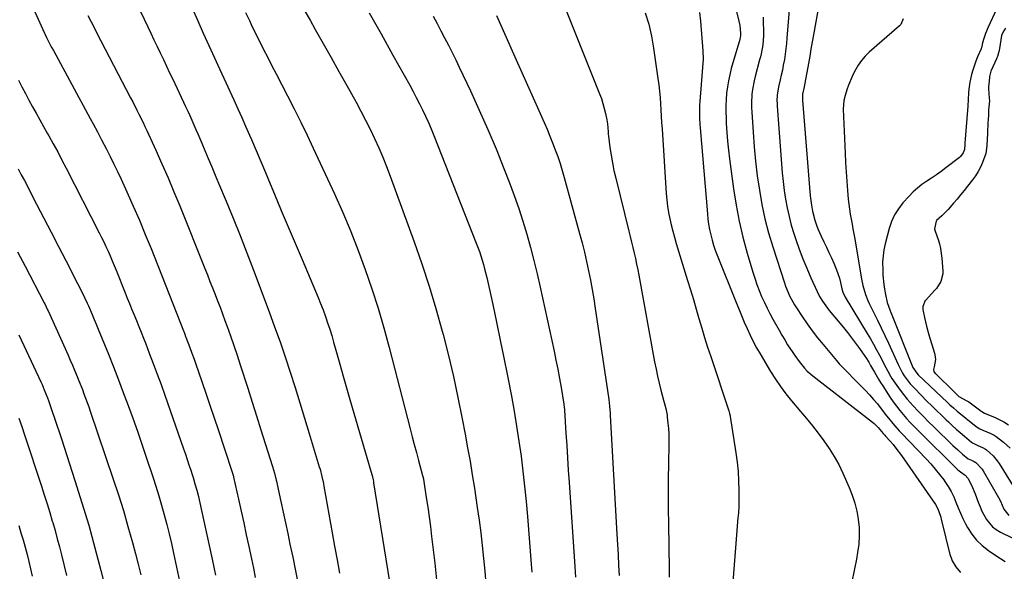
# Model space of a CAD drawing. Units: inches. Extents: x 1841354 to 1846638, y 436977 to 442342.
# Drawn here: x 1843272 to 1843780, y 440629 to 440914 of the extents above; entities that cross this region are included whole.
import ezdxf

# ---------------------------------------------------------------- set-up
doc = ezdxf.new("R2010")
doc.units = ezdxf.units.IN
doc.header["$MEASUREMENT"] = 0
doc.layers.add('7', color=7, linetype='Continuous')
doc.layers.add('8', color=7, linetype='Continuous')

msp = doc.modelspace()

# ---------------------------------------------------------------- linework, layer by layer
at = {"layer": '7', "color": 18}
for points in [[(1843326.21, 440934.62, 1874), (1843337.68, 440910.4, 1874), (1843339.3, 440907, 1874), (1843340.91, 440903.61, 1874), (1843342.53, 440900.21, 1874), (1843344.16, 440896.82, 1874), (1843345.79, 440893.43, 1874), (1843347.41, 440890.04, 1874), (1843349.02, 440886.64, 1874), (1843350.62, 440883.24, 1874), (1843357.24, 440869.2, 1874), (1843358.33, 440866.86, 1874), (1843359.41, 440864.5, 1874), (1843360.48, 440862.14, 1874), (1843361.53, 440859.77, 1874), (1843362.57, 440857.4, 1874), (1843363.6, 440855.02, 1874), (1843364.62, 440852.64, 1874), (1843365.63, 440850.26, 1874), (1843367.18, 440846.56, 1874), (1843368.97, 440842.33, 1874), (1843370.74, 440838.09, 1874), (1843372.52, 440833.85, 1874), (1843374.28, 440829.61, 1874), (1843378.13, 440820.37, 1874), (1843381.78, 440811.49, 1874), (1843385.36, 440802.59, 1874), (1843388.85, 440793.65, 1874), (1843392.28, 440784.69, 1874), (1843400.35, 440763.28, 1874), (1843403.21, 440755.52, 1874), (1843406, 440747.74, 1874), (1843408.67, 440739.92, 1874), (1843411.27, 440732.08, 1874), (1843413.79, 440724.21, 1874), (1843416.28, 440716.33, 1874), (1843418.71, 440708.43, 1874), (1843421.11, 440700.52, 1874), (1843426.3, 440683.23, 1874), (1843426.66, 440682.01, 1874), (1843427.62, 440678.3, 1874), (1843428.42, 440674.56, 1874), (1843428.65, 440673.31, 1874), (1843432.91, 440649.18, 1874), (1843434.16, 440642.21, 1874), (1843435.43, 440635.25, 1874), (1843436.75, 440628.3, 1874)], [(1843636.68, 440938.63, 1854), (1843642.98, 440913.3, 1854), (1843643.45, 440910.96, 1854), (1843643.81, 440907, 1854), (1843643.77, 440905.81, 1854), (1843643.33, 440903.87, 1854), (1843639.02, 440888.76, 1854), (1843638.21, 440885.63, 1854), (1843637.53, 440882.48, 1854), (1843637.01, 440879.3, 1854), (1843636.6, 440876.1, 1854), (1843636.36, 440872.87, 1854), (1843636.21, 440869.65, 1854), (1843636.2, 440866.42, 1854), (1843636.28, 440863.19, 1854), (1843636.41, 440860.46, 1854), (1843636.7, 440855.87, 1854), (1843637.05, 440851.28, 1854), (1843637.53, 440846.71, 1854), (1843638.08, 440842.14, 1854), (1843640.15, 440826.64, 1854), (1843641.46, 440818.28, 1854), (1843643.03, 440809.97, 1854), (1843644.98, 440801.74, 1854), (1843647.18, 440793.57, 1854), (1843650.08, 440783.73, 1854), (1843651.09, 440780.54, 1854), (1843652.17, 440777.38, 1854), (1843653.39, 440774.27, 1854), (1843654.68, 440771.19, 1854), (1843654.81, 440770.88, 1854), (1843656.14, 440767.99, 1854), (1843657.52, 440765.13, 1854), (1843658.97, 440762.31, 1854), (1843660.47, 440759.51, 1854), (1843663.69, 440753.71, 1854), (1843665.12, 440751.2, 1854), (1843666.58, 440748.71, 1854), (1843668.11, 440746.27, 1854), (1843670.74, 440742.22, 1854), (1843671.82, 440740.64, 1854), (1843674.08, 440737.55, 1854), (1843676.76, 440734.19, 1854), (1843678.24, 440732.59, 1854), (1843681.03, 440730.23, 1854), (1843711.93, 440706.31, 1854), (1843712.72, 440705.65, 1854), (1843714.91, 440703.48, 1854), (1843717.45, 440700.52, 1854), (1843718.25, 440699.6, 1854), (1843718.65, 440699.14, 1854), (1843720.98, 440696.54, 1854), (1843722.52, 440694.75, 1854), (1843724.01, 440692.93, 1854), (1843726.81, 440689.14, 1854), (1843744.39, 440663.71, 1854), (1843745.43, 440661.98, 1854), (1843746.23, 440660.12, 1854), (1843747.14, 440657.22, 1854), (1843747.4, 440656.23, 1854), (1843751.92, 440638.04, 1854), (1843752.46, 440636.31, 1854), (1843753.12, 440634.64, 1854), (1843754.96, 440631.54, 1854), (1843757.29, 440628.73, 1854)], [(1843276.97, 440923.36, 1878), (1843283.52, 440908.95, 1878), (1843285.48, 440904.82, 1878), (1843287.55, 440900.75, 1878), (1843288.26, 440899.4, 1878), (1843288.98, 440898.06, 1878), (1843308.04, 440862.97, 1878), (1843309.52, 440860.25, 1878), (1843311.72, 440856.15, 1878), (1843313.89, 440852.03, 1878), (1843316.4, 440847.16, 1878), (1843318.34, 440843.34, 1878), (1843320.24, 440839.5, 1878), (1843322.09, 440835.63, 1878), (1843323.91, 440831.74, 1878), (1843326.96, 440825.09, 1878), (1843330.21, 440817.84, 1878), (1843333.38, 440810.55, 1878), (1843336.44, 440803.22, 1878), (1843339.41, 440795.85, 1878), (1843356.12, 440753.45, 1878), (1843356.29, 440753.03, 1878), (1843356.78, 440751.76, 1878), (1843357.27, 440750.5, 1878), (1843357.43, 440750.08, 1878), (1843359.39, 440744.88, 1878), (1843360.51, 440741.85, 1878), (1843361.62, 440738.82, 1878), (1843362.7, 440735.78, 1878), (1843363.76, 440732.73, 1878), (1843365.83, 440726.72, 1878), (1843367.9, 440720.65, 1878), (1843369.96, 440714.59, 1878), (1843372.01, 440708.52, 1878), (1843374.04, 440702.44, 1878), (1843381.19, 440681.05, 1878), (1843381.54, 440679.9, 1878), (1843381.85, 440678.74, 1878), (1843381.95, 440678.35, 1878), (1843382.04, 440677.95, 1878), (1843384.58, 440666.52, 1878), (1843385.93, 440660.42, 1878), (1843387.27, 440654.3, 1878), (1843388.59, 440648.19, 1878), (1843389.9, 440642.07, 1878), (1843391.25, 440635.7, 1878), (1843392.24, 440630.93, 1878), (1843393.18, 440626.15, 1878)], [(1843360.63, 440919.9, 1872), (1843363.51, 440913.5, 1872), (1843366.38, 440907.1, 1872), (1843369.27, 440900.71, 1872), (1843372.16, 440894.32, 1872), (1843373.86, 440890.57, 1872), (1843375.91, 440886.06, 1872), (1843377.96, 440881.56, 1872), (1843380.03, 440877.06, 1872), (1843382.11, 440872.56, 1872), (1843384.18, 440868.06, 1872), (1843386.23, 440863.55, 1872), (1843388.24, 440859.02, 1872), (1843390.24, 440854.49, 1872), (1843391.24, 440852.2, 1872), (1843393.7, 440846.51, 1872), (1843396.14, 440840.8, 1872), (1843398.54, 440835.09, 1872), (1843400.93, 440829.36, 1872), (1843403.17, 440823.91, 1872), (1843406.68, 440815.46, 1872), (1843410.21, 440807.02, 1872), (1843413.77, 440798.6, 1872), (1843417.36, 440790.18, 1872), (1843424.33, 440773.92, 1872), (1843425.68, 440770.69, 1872), (1843426.99, 440767.45, 1872), (1843428.23, 440764.19, 1872), (1843429.44, 440760.9, 1872), (1843430.59, 440757.6, 1872), (1843431.68, 440754.28, 1872), (1843432.71, 440750.94, 1872), (1843433.69, 440747.58, 1872), (1843435.2, 440742.21, 1872), (1843436.91, 440736.16, 1872), (1843438.63, 440730.11, 1872), (1843440.37, 440724.07, 1872), (1843442.13, 440718.03, 1872), (1843452.96, 440681, 1872), (1843453.55, 440678.79, 1872), (1843454.06, 440676.55, 1872), (1843454.2, 440675.79, 1872), (1843454.33, 440675.04, 1872), (1843462.46, 440623.95, 1872)], [(1843684.46, 440922.47, 1848), (1843681.43, 440906.21, 1848), (1843680.77, 440902.52, 1848), (1843680.15, 440898.83, 1848), (1843679.53, 440895.14, 1848), (1843678.88, 440891.46, 1848), (1843677.01, 440881.3, 1848), (1843676.64, 440879.4, 1848), (1843675.83, 440875.63, 1848), (1843675.69, 440873, 1848), (1843675.72, 440872.47, 1848), (1843679.8, 440823.16, 1848), (1843680.35, 440818.36, 1848), (1843680.88, 440815.19, 1848), (1843682.12, 440810.53, 1848), (1843683.05, 440807.88, 1848), (1843683.77, 440806, 1848), (1843685.4, 440802.33, 1848), (1843686.84, 440799.33, 1848), (1843688.14, 440796.6, 1848), (1843689.42, 440793.87, 1848), (1843690.68, 440791.13, 1848), (1843691.93, 440788.39, 1848), (1843693.4, 440784.94, 1848), (1843694.82, 440780.63, 1848), (1843695.37, 440778.42, 1848), (1843696.09, 440775.07, 1848), (1843696.55, 440773.42, 1848), (1843697.76, 440770.85, 1848), (1843709.24, 440752.07, 1848), (1843710.9, 440749.3, 1848), (1843712.5, 440746.5, 1848), (1843714.05, 440743.67, 1848), (1843715.55, 440740.82, 1848), (1843717.19, 440737.6, 1848), (1843717.84, 440736.34, 1848), (1843719.8, 440732.54, 1848), (1843721.18, 440730.05, 1848), (1843721.94, 440728.85, 1848), (1843724.44, 440725.18, 1848), (1843726.15, 440722.8, 1848), (1843727.93, 440720.48, 1848), (1843729.8, 440718.23, 1848), (1843732.93, 440714.74, 1848), (1843735.53, 440711.96, 1848), (1843738.17, 440709.21, 1848), (1843740.85, 440706.5, 1848), (1843743.57, 440703.83, 1848), (1843753.47, 440694.29, 1848), (1843755.92, 440692, 1848), (1843758.43, 440689.77, 1848), (1843761.3, 440687.39, 1848), (1843762.99, 440686.67, 1848), (1843764.44, 440685.97, 1848), (1843765.24, 440685.46, 1848), (1843768.53, 440682, 1848), (1843769.06, 440681.16, 1848), (1843776.99, 440667.38, 1848), (1843778.02, 440665.43, 1848), (1843779.74, 440661.36, 1848), (1843782.24, 440658.14, 1848)], [(1843775.98, 440919.38, 1844), (1843771.55, 440910.12, 1844), (1843770.19, 440906.89, 1844), (1843769.33, 440904.3, 1844), (1843768.77, 440902.07, 1844), (1843768.11, 440899.43, 1844), (1843768.01, 440899.16, 1844), (1843767.95, 440899.03, 1844), (1843766.18, 440894.83, 1844), (1843765.29, 440892.58, 1844), (1843763.74, 440888, 1844), (1843763.09, 440885.67, 1844), (1843762.14, 440881.69, 1844), (1843761.61, 440878.1, 1844), (1843761.48, 440876.29, 1844), (1843761.35, 440872.79, 1844), (1843761.3, 440871.89, 1844), (1843761.18, 440870.25, 1844), (1843761.15, 440869.51, 1844), (1843761.14, 440869.36, 1844), (1843759.61, 440850.21, 1844), (1843759.6, 440850.07, 1844), (1843759.58, 440849.67, 1844), (1843759.41, 440846.96, 1844), (1843758.72, 440845.32, 1844), (1843757.39, 440843.47, 1844), (1843756.81, 440842.95, 1844), (1843749.77, 440837.52, 1844), (1843747.36, 440835.72, 1844), (1843744.92, 440833.97, 1844), (1843742.43, 440832.29, 1844), (1843739.91, 440830.66, 1844), (1843737.44, 440828.96, 1844), (1843735.08, 440827.14, 1844), (1843732.89, 440825.13, 1844), (1843730.8, 440822.98, 1844), (1843727.63, 440819.42, 1844), (1843725.32, 440816.44, 1844), (1843723.33, 440813.29, 1844), (1843721.8, 440809.89, 1844), (1843720.59, 440806.32, 1844), (1843718.47, 440798.27, 1844), (1843717.82, 440795.23, 1844), (1843717.35, 440792.17, 1844), (1843717.15, 440789.09, 1844), (1843717.18, 440784.62, 1844), (1843717.31, 440782.18, 1844), (1843717.79, 440777.33, 1844), (1843718.13, 440774.91, 1844), (1843718.57, 440772.13, 1844), (1843719.48, 440768.12, 1844), (1843720.82, 440764.21, 1844), (1843721.31, 440762.92, 1844), (1843721.81, 440761.64, 1844), (1843732.79, 440734.52, 1844), (1843734.74, 440731.5, 1844), (1843735.46, 440730.76, 1844), (1843750.61, 440716.44, 1844), (1843751.85, 440715.3, 1844), (1843753.73, 440713.62, 1844), (1843755.67, 440712, 1844), (1843765.5, 440704.08, 1844), (1843765.85, 440703.81, 1844), (1843766.95, 440703.1, 1844), (1843768.91, 440702.22, 1844), (1843773.03, 440700.43, 1844), (1843774.66, 440699.56, 1844), (1843775.8, 440698.88, 1844), (1843779.55, 440695.95, 1844), (1843783.07, 440692.78, 1844)], [(1843306.85, 440916.17, 1876), (1843308.49, 440912.87, 1876), (1843310.15, 440909.58, 1876), (1843311.82, 440906.3, 1876), (1843313.52, 440903.03, 1876), (1843328.86, 440873.62, 1876), (1843329.95, 440871.53, 1876), (1843332.11, 440867.34, 1876), (1843333.18, 440865.24, 1876), (1843335.27, 440861.01, 1876), (1843336.28, 440858.88, 1876), (1843337.28, 440856.74, 1876), (1843341.83, 440846.74, 1876), (1843345.04, 440839.58, 1876), (1843348.18, 440832.38, 1876), (1843351.22, 440825.14, 1876), (1843354.2, 440817.88, 1876), (1843367.17, 440785.58, 1876), (1843368.51, 440782.25, 1876), (1843369.84, 440778.92, 1876), (1843371.17, 440775.58, 1876), (1843372.49, 440772.25, 1876), (1843373.8, 440768.91, 1876), (1843375.09, 440765.56, 1876), (1843376.35, 440762.2, 1876), (1843377.59, 440758.84, 1876), (1843378.73, 440755.73, 1876), (1843380.49, 440750.79, 1876), (1843382.21, 440745.84, 1876), (1843383.87, 440740.86, 1876), (1843385.48, 440735.88, 1876), (1843389.33, 440723.76, 1876), (1843391.58, 440716.64, 1876), (1843393.84, 440709.52, 1876), (1843396.1, 440702.41, 1876), (1843398.35, 440695.29, 1876), (1843402.14, 440683.35, 1876), (1843403.17, 440679.9, 1876), (1843404.09, 440676.41, 1876), (1843404.36, 440675.23, 1876), (1843404.62, 440674.06, 1876), (1843406.48, 440665.41, 1876), (1843407.65, 440659.91, 1876), (1843408.82, 440654.4, 1876), (1843409.98, 440648.9, 1876), (1843411.13, 440643.39, 1876), (1843412.55, 440636.58, 1876), (1843413.99, 440629.55, 1876), (1843415.41, 440622.51, 1876)], [(1843418.77, 440918.48, 1868), (1843421.51, 440913.69, 1868), (1843424.22, 440908.93, 1868), (1843428.31, 440901.74, 1868), (1843432.37, 440894.55, 1868), (1843436.41, 440887.34, 1868), (1843440.43, 440880.12, 1868), (1843445.27, 440871.38, 1868), (1843447.77, 440866.76, 1868), (1843450.2, 440862.12, 1868), (1843452.53, 440857.42, 1868), (1843454.8, 440852.69, 1868), (1843456.96, 440847.91, 1868), (1843459.04, 440843.09, 1868), (1843460.98, 440838.22, 1868), (1843462.85, 440833.32, 1868), (1843475.25, 440799.34, 1868), (1843479.23, 440787.95, 1868), (1843483, 440776.49, 1868), (1843486.47, 440764.94, 1868), (1843489.72, 440753.31, 1868), (1843490.2, 440751.53, 1868), (1843492.94, 440740.72, 1868), (1843495.53, 440729.88, 1868), (1843497.88, 440718.99, 1868), (1843500.08, 440708.06, 1868), (1843501.6, 440700.06, 1868), (1843502.88, 440693.1, 1868), (1843504.11, 440686.13, 1868), (1843505.26, 440679.14, 1868), (1843506.35, 440672.15, 1868), (1843507.85, 440662.2, 1868), (1843508.78, 440655.66, 1868), (1843509.64, 440649.12, 1868), (1843510.4, 440642.56, 1868), (1843511.09, 440635.99, 1868), (1843511.68, 440629.42, 1868), (1843512.19, 440622.84, 1868)], [(1843452.05, 440917.58, 1866), (1843458.17, 440906.67, 1866), (1843464.27, 440895.74, 1866), (1843472.96, 440880.15, 1866), (1843474.68, 440877, 1866), (1843476.36, 440873.84, 1866), (1843477.99, 440870.65, 1866), (1843479.58, 440867.43, 1866), (1843481.11, 440864.19, 1866), (1843482.59, 440860.92, 1866), (1843483.99, 440857.63, 1866), (1843485.35, 440854.31, 1866), (1843507.36, 440798.65, 1866), (1843508.97, 440794.31, 1866), (1843509.71, 440792.11, 1866), (1843511.04, 440787.68, 1866), (1843511.65, 440785.45, 1866), (1843512.74, 440780.94, 1866), (1843515.8, 440767.09, 1866), (1843517.79, 440757.89, 1866), (1843519.74, 440748.68, 1866), (1843521.6, 440739.46, 1866), (1843523.42, 440730.22, 1866), (1843525.45, 440719.68, 1866), (1843526.86, 440711.97, 1866), (1843528.18, 440704.25, 1866), (1843529.36, 440696.5, 1866), (1843530.45, 440688.74, 1866), (1843531.4, 440680.97, 1866), (1843532.28, 440673.18, 1866), (1843533.04, 440665.38, 1866), (1843533.73, 440657.57, 1866), (1843535.69, 440632.96, 1866), (1843536, 440628.83, 1866)], [(1843485.13, 440915.83, 1864), (1843487.09, 440912.08, 1864), (1843489.05, 440908.34, 1864), (1843491.01, 440904.6, 1864), (1843492.95, 440900.85, 1864), (1843494.86, 440897.08, 1864), (1843496.72, 440893.29, 1864), (1843498.54, 440889.48, 1864), (1843504.3, 440877.32, 1864), (1843508.87, 440867.38, 1864), (1843513.31, 440857.38, 1864), (1843517.53, 440847.28, 1864), (1843521.62, 440837.13, 1864), (1843524.48, 440829.81, 1864), (1843526.93, 440823.24, 1864), (1843529.27, 440816.63, 1864), (1843531.43, 440809.96, 1864), (1843533.46, 440803.25, 1864), (1843535.34, 440796.48, 1864), (1843537.12, 440789.7, 1864), (1843538.77, 440782.88, 1864), (1843540.32, 440776.04, 1864), (1843547.51, 440742.91, 1864), (1843548.49, 440738.24, 1864), (1843549.42, 440733.56, 1864), (1843550.29, 440728.87, 1864), (1843551.12, 440724.17, 1864), (1843552.57, 440715.54, 1864), (1843552.78, 440713.97, 1864), (1843552.88, 440712.79, 1864), (1843552.9, 440712.4, 1864), (1843553.64, 440700.53, 1864), (1843554.04, 440694.21, 1864), (1843554.44, 440687.88, 1864), (1843554.86, 440681.56, 1864), (1843555.28, 440675.23, 1864), (1843558.19, 440631.86, 1864), (1843558.57, 440626.22, 1864)], [(1843517.78, 440916.12, 1862), (1843521.28, 440908.37, 1862), (1843527.97, 440893.36, 1862), (1843530.89, 440886.8, 1862), (1843533.81, 440880.24, 1862), (1843536.73, 440873.67, 1862), (1843539.65, 440867.11, 1862), (1843542.41, 440860.88, 1862), (1843543.91, 440857.42, 1862), (1843545.37, 440853.94, 1862), (1843546.76, 440850.43, 1862), (1843548.11, 440846.91, 1862), (1843549.37, 440843.35, 1862), (1843550.58, 440839.78, 1862), (1843551.69, 440836.18, 1862), (1843552.74, 440832.56, 1862), (1843560.71, 440803.63, 1862), (1843561.97, 440798.86, 1862), (1843563.17, 440794.07, 1862), (1843564.27, 440789.26, 1862), (1843565.3, 440784.44, 1862), (1843566.25, 440779.59, 1862), (1843567.15, 440774.74, 1862), (1843567.97, 440769.87, 1862), (1843568.73, 440765, 1862), (1843575.58, 440719.17, 1862), (1843575.74, 440718.01, 1862), (1843576.16, 440714.5, 1862), (1843576.45, 440710.97, 1862), (1843576.52, 440709.79, 1862), (1843579.92, 440648.48, 1862), (1843580.23, 440643.14, 1862), (1843580.53, 440637.8, 1862), (1843580.85, 440632.45, 1862), (1843581.17, 440627.11, 1862)], [(1843594.56, 440917.62, 1858), (1843596.37, 440911.64, 1858), (1843597.76, 440905.55, 1858), (1843598.86, 440899.39, 1858), (1843601.12, 440883.59, 1858), (1843601.54, 440880.36, 1858), (1843601.91, 440877.13, 1858), (1843602.2, 440873.89, 1858), (1843602.43, 440870.65, 1858), (1843602.63, 440867.4, 1858), (1843602.83, 440864.15, 1858), (1843603.03, 440860.9, 1858), (1843603.24, 440857.65, 1858), (1843605.35, 440824.3, 1858), (1843605.64, 440821.02, 1858), (1843606.02, 440817.76, 1858), (1843606.56, 440814.52, 1858), (1843607.19, 440811.29, 1858), (1843607.94, 440808.08, 1858), (1843608.74, 440804.88, 1858), (1843609.61, 440801.71, 1858), (1843610.54, 440798.55, 1858), (1843616.43, 440779.44, 1858), (1843617.92, 440774.52, 1858), (1843619.41, 440769.6, 1858), (1843620.86, 440764.67, 1858), (1843622.3, 440759.74, 1858), (1843623.75, 440754.81, 1858), (1843625.24, 440749.9, 1858), (1843626.8, 440745, 1858), (1843628.39, 440740.11, 1858), (1843637.69, 440712.17, 1858), (1843638.14, 440710.73, 1858), (1843638.4, 440709.63, 1858), (1843638.46, 440709.26, 1858), (1843641.36, 440690.53, 1858), (1843642, 440685.68, 1858), (1843642.49, 440680.81, 1858), (1843642.75, 440675.94, 1858), (1843642.86, 440671.04, 1858), (1843642.85, 440662.63, 1858), (1843642.71, 440659.87, 1858), (1843642.52, 440657.79, 1858), (1843642.46, 440657.1, 1858), (1843639.09, 440614.68, 1858)], [(1843622.63, 440917.76, 1856), (1843623.13, 440913.25, 1856), (1843624.31, 440897.89, 1856), (1843624.45, 440893.57, 1856), (1843624.21, 440889.25, 1856), (1843623.8, 440884.94, 1856), (1843623.44, 440880.62, 1856), (1843622.71, 440871.7, 1856), (1843622.61, 440870.02, 1856), (1843622.51, 440866.65, 1856), (1843622.59, 440863.28, 1856), (1843622.77, 440859.91, 1856), (1843622.9, 440858.22, 1856), (1843626.65, 440813.86, 1856), (1843626.94, 440811.12, 1856), (1843627.32, 440808.39, 1856), (1843627.81, 440805.67, 1856), (1843628.39, 440802.98, 1856), (1843629.08, 440800.3, 1856), (1843629.85, 440797.66, 1856), (1843630.74, 440795.05, 1856), (1843631.71, 440792.46, 1856), (1843641.45, 440768.11, 1856), (1843642.83, 440764.7, 1856), (1843644.24, 440761.3, 1856), (1843645.69, 440757.92, 1856), (1843647.16, 440754.56, 1856), (1843648.7, 440751.22, 1856), (1843650.33, 440747.93, 1856), (1843652.07, 440744.7, 1856), (1843653.89, 440741.51, 1856), (1843659.25, 440732.48, 1856), (1843661.75, 440728.51, 1856), (1843664.38, 440724.63, 1856), (1843667.2, 440720.9, 1856), (1843670.16, 440717.26, 1856), (1843674.77, 440711.87, 1856), (1843677.88, 440708.15, 1856), (1843680.94, 440704.39, 1856), (1843683.93, 440700.56, 1856), (1843686.85, 440696.7, 1856), (1843689.6, 440692.72, 1856), (1843692.17, 440688.64, 1856), (1843694.46, 440684.39, 1856), (1843696.57, 440680.04, 1856), (1843699.87, 440672.64, 1856), (1843701.46, 440668.63, 1856), (1843702.81, 440664.56, 1856), (1843703.81, 440660.39, 1856), (1843704.57, 440656.15, 1856), (1843704.95, 440651.86, 1856), (1843705.07, 440647.58, 1856), (1843704.78, 440643.31, 1856), (1843704.22, 440639.04, 1856), (1843703.62, 440635.66, 1856), (1843702.47, 440629.72, 1856), (1843701.2, 440623.81, 1856)], [(1843655.53, 440915.26, 1852), (1843655.56, 440905.74, 1852), (1843655.25, 440901.02, 1852), (1843654.37, 440896.36, 1852), (1843654, 440894.82, 1852), (1843653.61, 440893.28, 1852), (1843651.3, 440884.73, 1852), (1843650.76, 440882.47, 1852), (1843649.95, 440877.9, 1852), (1843649.68, 440875.59, 1852), (1843649.46, 440870.95, 1852), (1843649.48, 440868.63, 1852), (1843649.57, 440866.31, 1852), (1843650.23, 440855.91, 1852), (1843650.81, 440848.41, 1852), (1843651.52, 440840.92, 1852), (1843652.44, 440833.46, 1852), (1843653.49, 440826.01, 1852), (1843654.82, 440818.61, 1852), (1843656.38, 440811.27, 1852), (1843658.29, 440804.02, 1852), (1843660.43, 440796.81, 1852), (1843666.47, 440778.11, 1852), (1843667.06, 440776.43, 1852), (1843668.37, 440773.13, 1852), (1843669.11, 440771.51, 1852), (1843670.76, 440768.35, 1852), (1843671.66, 440766.82, 1852), (1843672.61, 440765.32, 1852), (1843675.62, 440760.77, 1852), (1843678.17, 440757.06, 1852), (1843680.8, 440753.4, 1852), (1843683.56, 440749.85, 1852), (1843686.4, 440746.35, 1852), (1843693.35, 440738.09, 1852), (1843694.78, 440736.45, 1852), (1843697.74, 440733.27, 1852), (1843699.27, 440731.74, 1852), (1843702.36, 440728.68, 1852), (1843703.89, 440727.14, 1852), (1843705.42, 440725.59, 1852), (1843708.26, 440722.66, 1852), (1843710.4, 440720.38, 1852), (1843712.48, 440718.06, 1852), (1843714.47, 440715.66, 1852), (1843716.42, 440713.22, 1852), (1843719.2, 440709.61, 1852), (1843720.25, 440708.28, 1852), (1843722.4, 440705.66, 1852), (1843723.49, 440704.38, 1852), (1843725.75, 440701.86, 1852), (1843726.91, 440700.62, 1852), (1843739.59, 440687.39, 1852), (1843742, 440684.77, 1852), (1843744.33, 440682.09, 1852), (1843746.56, 440679.31, 1852), (1843748.71, 440676.47, 1852), (1843749.3, 440675.66, 1852), (1843750.99, 440673.12, 1852), (1843752.52, 440670.5, 1852), (1843753.84, 440667.76, 1852), (1843755, 440664.94, 1852), (1843756.11, 440662.08, 1852), (1843757.3, 440659.27, 1852), (1843758.6, 440656.5, 1852), (1843759.99, 440653.77, 1852), (1843761, 440651.9, 1852), (1843763.18, 440648.47, 1852), (1843765.66, 440645.31, 1852), (1843768.58, 440642.55, 1852), (1843771.79, 440640.06, 1852), (1843775.66, 440637.49, 1852), (1843780.38, 440634.41, 1852)], [(1843727.71, 440914.5, 1846), (1843726.5, 440911.48, 1846), (1843725.93, 440910.88, 1846), (1843710.27, 440897.32, 1846), (1843708.12, 440895.23, 1846), (1843706.16, 440893, 1846), (1843704.48, 440890.56, 1846), (1843702.48, 440887.01, 1846), (1843701.42, 440884.77, 1846), (1843699.54, 440880.19, 1846), (1843698.73, 440877.85, 1846), (1843697.75, 440874.81, 1846), (1843697.09, 440872.24, 1846), (1843696.75, 440867.82, 1846), (1843697.73, 440845.2, 1846), (1843697.97, 440840.36, 1846), (1843698.25, 440835.51, 1846), (1843698.61, 440830.67, 1846), (1843699.01, 440825.83, 1846), (1843699.41, 440821.31, 1846), (1843699.68, 440818.74, 1846), (1843700, 440816.18, 1846), (1843700.4, 440813.62, 1846), (1843700.86, 440811.08, 1846), (1843701.34, 440808.54, 1846), (1843701.82, 440806, 1846), (1843702.27, 440803.45, 1846), (1843702.71, 440800.91, 1846), (1843706.23, 440780.06, 1846), (1843706.89, 440776.85, 1846), (1843708.28, 440772.13, 1846), (1843709.5, 440769.09, 1846), (1843710.2, 440767.61, 1846), (1843712.62, 440762.75, 1846), (1843714.54, 440758.85, 1846), (1843716.43, 440754.93, 1846), (1843718.28, 440750.99, 1846), (1843720.1, 440747.03, 1846), (1843725.09, 440736.07, 1846), (1843725.44, 440735.31, 1846), (1843727.33, 440731.6, 1846), (1843728.25, 440730.22, 1846), (1843729.29, 440728.79, 1846), (1843731.4, 440726.11, 1846), (1843733.71, 440723.58, 1846), (1843740.03, 440717.16, 1846), (1843742.49, 440714.69, 1846), (1843744.97, 440712.24, 1846), (1843747.48, 440709.82, 1846), (1843750.01, 440707.42, 1846), (1843751.07, 440706.44, 1846), (1843753.1, 440704.57, 1846), (1843755.16, 440702.72, 1846), (1843757.24, 440700.9, 1846), (1843759.34, 440699.11, 1846), (1843763.1, 440695.95, 1846), (1843763.6, 440695.57, 1846), (1843766.38, 440694.28, 1846), (1843768.79, 440693.17, 1846), (1843770.18, 440692.4, 1846), (1843770.69, 440692.03, 1846), (1843774.18, 440688.89, 1846), (1843776.33, 440686.36, 1846), (1843777.27, 440684.99, 1846), (1843786.83, 440669.69, 1846)], [(1843780.59, 440909.61, 1842), (1843779.65, 440908.31, 1842), (1843778.78, 440906.75, 1842), (1843778.56, 440905.83, 1842), (1843777.52, 440899.09, 1842), (1843777.33, 440898.07, 1842), (1843777.05, 440896.83, 1842), (1843776.43, 440894.97, 1842), (1843776.13, 440894.24, 1842), (1843775.97, 440893.89, 1842), (1843773.14, 440887.78, 1842), (1843773.02, 440887.5, 1842), (1843772.33, 440884.74, 1842), (1843772.07, 440882.18, 1842), (1843771.79, 440879.56, 1842), (1843771.8, 440878.39, 1842), (1843772.2, 440873.45, 1842), (1843772.25, 440872.17, 1842), (1843771.81, 440867.53, 1842), (1843771.73, 440863.7, 1842), (1843771.71, 440863.28, 1842), (1843771.27, 440856.47, 1842), (1843771.21, 440855.17, 1842), (1843771.17, 440852.57, 1842), (1843770.88, 440848.92, 1842), (1843770.43, 440844.87, 1842), (1843768.7, 440840.34, 1842), (1843767.66, 440837.96, 1842), (1843766.48, 440835.65, 1842), (1843765.1, 440833.47, 1842), (1843763.58, 440831.36, 1842), (1843761.03, 440828.16, 1842), (1843759.23, 440825.92, 1842), (1843757.42, 440823.68, 1842), (1843755.59, 440821.46, 1842), (1843753.75, 440819.25, 1842), (1843751.01, 440816.02, 1842), (1843747.77, 440812.83, 1842), (1843745.04, 440810.32, 1842), (1843744.9, 440810.14, 1842), (1843744.79, 440809.95, 1842), (1843743.95, 440805.99, 1842), (1843744.25, 440804.8, 1842), (1843745.74, 440800.62, 1842), (1843746.48, 440798.24, 1842), (1843747.08, 440795.83, 1842), (1843747.77, 440790.91, 1842), (1843748.25, 440784.29, 1842), (1843748.23, 440782.9, 1842), (1843747.19, 440778.9, 1842), (1843744.91, 440775.34, 1842), (1843743.99, 440774.26, 1842), (1843739.37, 440769.33, 1842), (1843739.19, 440769.11, 1842), (1843737.93, 440765.96, 1842), (1843737.88, 440764.65, 1842), (1843737.92, 440764.39, 1842), (1843738.71, 440760.37, 1842), (1843739.2, 440758.11, 1842), (1843739.73, 440755.86, 1842), (1843740.98, 440751.42, 1842), (1843743.95, 440741.87, 1842), (1843744.16, 440741.08, 1842), (1843744.43, 440738.66, 1842), (1843743.73, 440734.82, 1842), (1843743.48, 440733.52, 1842), (1843743.65, 440732.49, 1842), (1843744.35, 440731.47, 1842), (1843744.56, 440731.26, 1842), (1843754.12, 440722, 1842), (1843754.67, 440721.43, 1842), (1843756.47, 440719.49, 1842), (1843760.65, 440717.32, 1842), (1843761.66, 440716.73, 1842), (1843767.88, 440712.13, 1842), (1843768.33, 440711.81, 1842), (1843769.76, 440710.94, 1842), (1843771.78, 440710.02, 1842), (1843774.84, 440708.8, 1842), (1843777.05, 440707.79, 1842), (1843779.68, 440706.4, 1842), (1843782.13, 440704.94, 1842)], [(1843270.84, 440837.07, 1882), (1843272.44, 440834.02, 1882), (1843274.04, 440830.96, 1882), (1843280.32, 440818.85, 1882), (1843284.11, 440811.56, 1882), (1843287.89, 440804.26, 1882), (1843291.66, 440796.96, 1882), (1843295.42, 440789.65, 1882), (1843301.48, 440777.9, 1882), (1843303.64, 440773.59, 1882), (1843305.04, 440770.7, 1882), (1843306.38, 440767.78, 1882), (1843307.04, 440766.31, 1882), (1843309, 440761.82, 1882), (1843310.06, 440759.33, 1882), (1843311.1, 440756.83, 1882), (1843312.13, 440754.33, 1882), (1843317.38, 440741.37, 1882), (1843320.01, 440734.8, 1882), (1843322.59, 440728.21, 1882), (1843325.1, 440721.59, 1882), (1843327.58, 440714.96, 1882), (1843329.99, 440708.3, 1882), (1843332.36, 440701.63, 1882), (1843334.66, 440694.94, 1882), (1843336.93, 440688.23, 1882), (1843340.29, 440678.09, 1882), (1843341.87, 440673.22, 1882), (1843343.39, 440668.33, 1882), (1843344.83, 440663.42, 1882), (1843346.21, 440658.49, 1882), (1843347.52, 440653.54, 1882), (1843348.77, 440648.57, 1882), (1843349.93, 440643.59, 1882), (1843351.05, 440638.59, 1882), (1843354.13, 440624.2, 1882)], [(1843270.54, 440794.28, 1884), (1843274.42, 440786.79, 1884), (1843284.27, 440767.9, 1884), (1843284.53, 440767.4, 1884), (1843286.03, 440764.32, 1884), (1843286.27, 440763.8, 1884), (1843296.56, 440740.87, 1884), (1843297.7, 440738.31, 1884), (1843298.82, 440735.74, 1884), (1843299.91, 440733.17, 1884), (1843301.3, 440729.83, 1884), (1843302.2, 440727.61, 1884), (1843303.95, 440723.16, 1884), (1843304.8, 440720.92, 1884), (1843306.45, 440716.43, 1884), (1843307.24, 440714.17, 1884), (1843308.02, 440711.91, 1884), (1843319.87, 440676.92, 1884), (1843322.54, 440668.78, 1884), (1843325.11, 440660.61, 1884), (1843327.5, 440652.38, 1884), (1843329.8, 440644.13, 1884), (1843331.34, 440638.33, 1884), (1843332.73, 440632.94, 1884), (1843334.07, 440627.53, 1884)], [(1843271.2, 440751.4, 1886), (1843282.51, 440727.11, 1886), (1843283.13, 440725.75, 1886), (1843284.31, 440723, 1886), (1843285.95, 440718.81, 1886), (1843286.47, 440717.4, 1886), (1843286.97, 440715.99, 1886), (1843288.42, 440711.8, 1886), (1843289.62, 440708.29, 1886), (1843290.81, 440704.78, 1886), (1843291.98, 440701.25, 1886), (1843293.14, 440697.73, 1886), (1843300.15, 440676.12, 1886), (1843303.76, 440664.61, 1886), (1843307.21, 440653.05, 1886), (1843310.44, 440641.43, 1886), (1843313.51, 440629.76, 1886), (1843318.5, 440609.98, 1886)], [(1843271.19, 440708.37, 1888), (1843272.69, 440704.09, 1888), (1843274.14, 440699.8, 1888), (1843282.86, 440673.18, 1888), (1843284.3, 440668.7, 1888), (1843285.72, 440664.21, 1888), (1843287.09, 440659.71, 1888), (1843288.44, 440655.21, 1888), (1843288.65, 440654.5, 1888), (1843289.85, 440650.33, 1888), (1843291.01, 440646.15, 1888), (1843292.11, 440641.95, 1888), (1843293.17, 440637.74, 1888), (1843295.76, 440627.19, 1888)]]:
    msp.add_polyline3d(points, dxfattribs=at)
at = {"layer": '8', "color": 18}
for points in [[(1843546.58, 440937.03, 1860), (1843571, 440875.79, 1860), (1843571.92, 440873.28, 1860), (1843572.75, 440870.74, 1860), (1843573.44, 440868.17, 1860), (1843574.03, 440865.56, 1860), (1843574.67, 440862.39, 1860), (1843575.01, 440860.3, 1860), (1843575.38, 440856.06, 1860), (1843575.49, 440855.01, 1860), (1843575.61, 440853.95, 1860), (1843576.36, 440848.05, 1860), (1843576.94, 440844.06, 1860), (1843577.62, 440840.09, 1860), (1843578.43, 440836.14, 1860), (1843579.33, 440832.21, 1860), (1843586.09, 440804.93, 1860), (1843586.79, 440802.08, 1860), (1843587.49, 440799.23, 1860), (1843588.18, 440796.39, 1860), (1843588.86, 440793.54, 1860), (1843589.51, 440790.68, 1860), (1843590.14, 440787.82, 1860), (1843590.71, 440784.95, 1860), (1843591.27, 440782.07, 1860), (1843599.44, 440737.4, 1860), (1843600.16, 440733.71, 1860), (1843600.92, 440730.04, 1860), (1843601.77, 440726.38, 1860), (1843602.66, 440722.74, 1860), (1843603.96, 440717.66, 1860), (1843605.13, 440713.27, 1860), (1843605.82, 440709.94, 1860), (1843605.96, 440708.82, 1860), (1843606.28, 440705.76, 1860), (1843606.51, 440703.1, 1860), (1843606.68, 440700.44, 1860), (1843606.75, 440697.77, 1860), (1843606.75, 440695.1, 1860), (1843606.58, 440684.86, 1860), (1843606.48, 440677.06, 1860), (1843606.43, 440669.27, 1860), (1843606.46, 440661.47, 1860), (1843606.54, 440653.67, 1860), (1843606.89, 440630.5, 1860), (1843606.9, 440629.65, 1860), (1843606.97, 440626.28, 1860)], [(1843669.01, 440921.18, 1850), (1843667.76, 440904.48, 1850), (1843667.52, 440901.71, 1850), (1843667.21, 440898.94, 1850), (1843666.84, 440896.18, 1850), (1843666.4, 440893.43, 1850), (1843665.87, 440890.48, 1850), (1843665.36, 440887.96, 1850), (1843664.8, 440885.44, 1850), (1843664.2, 440882.94, 1850), (1843663.32, 440879.31, 1850), (1843662.71, 440875.09, 1850), (1843662.6, 440872.24, 1850), (1843662.63, 440870.82, 1850), (1843662.7, 440869.39, 1850), (1843664.91, 440839.57, 1850), (1843665.3, 440835.01, 1850), (1843665.78, 440830.47, 1850), (1843666.36, 440825.93, 1850), (1843667.02, 440821.4, 1850), (1843667.84, 440816.91, 1850), (1843668.81, 440812.45, 1850), (1843670, 440808.04, 1850), (1843671.33, 440803.67, 1850), (1843672.35, 440800.58, 1850), (1843674.1, 440795.56, 1850), (1843675.96, 440790.59, 1850), (1843677.97, 440785.68, 1850), (1843680.08, 440780.82, 1850), (1843683.27, 440773.8, 1850), (1843684.57, 440771.2, 1850), (1843686.07, 440768.69, 1850), (1843688.61, 440765.13, 1850), (1843689.53, 440764, 1850), (1843696.92, 440755.15, 1850), (1843699.05, 440752.52, 1850), (1843701.15, 440749.86, 1850), (1843703.17, 440747.14, 1850), (1843705.15, 440744.39, 1850), (1843707.96, 440740.38, 1850), (1843708.49, 440739.61, 1850), (1843709.97, 440737.22, 1850), (1843710.91, 440735.6, 1850), (1843712.93, 440732.02, 1850), (1843715, 440728.48, 1850), (1843716.08, 440726.74, 1850), (1843717.19, 440725.01, 1850), (1843721.06, 440719.08, 1850), (1843722.62, 440716.8, 1850), (1843724.23, 440714.56, 1850), (1843725.94, 440712.39, 1850), (1843727.7, 440710.27, 1850), (1843729.52, 440708.2, 1850), (1843731.39, 440706.16, 1850), (1843733.3, 440704.17, 1850), (1843735.24, 440702.21, 1850), (1843755.87, 440681.88, 1850), (1843756.68, 440681.1, 1850), (1843759.29, 440679.19, 1850), (1843759.84, 440678.85, 1850), (1843761.06, 440677.46, 1850), (1843763.07, 440673.73, 1850), (1843765, 440669.23, 1850), (1843766.52, 440664.92, 1850), (1843767.43, 440662.61, 1850), (1843768.43, 440660.35, 1850), (1843770.82, 440656.01, 1850), (1843773.93, 440652.31, 1850), (1843775.84, 440650.85, 1850), (1843777.93, 440649.59, 1850), (1843790.05, 440643.64, 1850)], [(1843388.25, 440917.76, 1870), (1843390.18, 440913.55, 1870), (1843391.17, 440911.46, 1870), (1843393.2, 440907.3, 1870), (1843395.39, 440902.94, 1870), (1843397.53, 440898.69, 1870), (1843399.69, 440894.45, 1870), (1843401.85, 440890.22, 1870), (1843404.04, 440885.99, 1870), (1843409.92, 440874.64, 1870), (1843413.34, 440867.94, 1870), (1843416.71, 440861.2, 1870), (1843419.98, 440854.42, 1870), (1843423.19, 440847.62, 1870), (1843434.13, 440824.06, 1870), (1843438.43, 440814.45, 1870), (1843442.54, 440804.76, 1870), (1843446.38, 440794.96, 1870), (1843450.03, 440785.09, 1870), (1843453.41, 440775.12, 1870), (1843456.62, 440765.09, 1870), (1843459.56, 440754.98, 1870), (1843462.33, 440744.82, 1870), (1843473.16, 440702.9, 1870), (1843474.23, 440698.79, 1870), (1843475.31, 440694.68, 1870), (1843476.41, 440690.58, 1870), (1843477.51, 440686.48, 1870), (1843479.61, 440678.77, 1870), (1843479.74, 440678.28, 1870), (1843480.01, 440677.03, 1870), (1843480.06, 440676.78, 1870), (1843481.52, 440667.32, 1870), (1843482.27, 440662.34, 1870), (1843482.98, 440657.35, 1870), (1843483.64, 440652.35, 1870), (1843484.26, 440647.35, 1870), (1843485.9, 440633.56, 1870), (1843487.01, 440623.25, 1870)], [(1843270.94, 440882.88, 1880), (1843272.72, 440879.41, 1880), (1843274.52, 440875.96, 1880), (1843276.37, 440872.52, 1880), (1843278.24, 440869.11, 1880), (1843280.14, 440865.7, 1880), (1843282.04, 440862.3, 1880), (1843283.94, 440858.89, 1880), (1843285.85, 440855.49, 1880), (1843286.66, 440854.04, 1880), (1843288.95, 440849.89, 1880), (1843291.21, 440845.73, 1880), (1843293.42, 440841.55, 1880), (1843295.6, 440837.35, 1880), (1843312.6, 440804.03, 1880), (1843313.79, 440801.66, 1880), (1843314.96, 440799.28, 1880), (1843316.09, 440796.89, 1880), (1843317.2, 440794.48, 1880), (1843318.28, 440792.06, 1880), (1843319.33, 440789.63, 1880), (1843320.36, 440787.19, 1880), (1843321.36, 440784.73, 1880), (1843326.02, 440773.11, 1880), (1843327.13, 440770.33, 1880), (1843328.24, 440767.56, 1880), (1843329.36, 440764.78, 1880), (1843330.49, 440762.02, 1880), (1843331.84, 440758.75, 1880), (1843333.07, 440755.73, 1880), (1843334.29, 440752.71, 1880), (1843335.5, 440749.68, 1880), (1843336.68, 440746.64, 1880), (1843338.5, 440741.94, 1880), (1843340.56, 440736.53, 1880), (1843342.58, 440731.12, 1880), (1843344.56, 440725.68, 1880), (1843346.49, 440720.23, 1880), (1843356.17, 440692.57, 1880), (1843357.12, 440689.83, 1880), (1843358.06, 440687.08, 1880), (1843358.97, 440684.33, 1880), (1843359.88, 440681.58, 1880), (1843360.62, 440679.29, 1880), (1843361.13, 440677.67, 1880), (1843362.11, 440674.42, 1880), (1843363.02, 440671.14, 1880), (1843363.84, 440667.84, 1880), (1843364.21, 440666.19, 1880), (1843370.92, 440635.59, 1880), (1843372.64, 440627.35, 1880)], [(1843271.11, 440652.88, 1890), (1843272.24, 440649.2, 1890), (1843273.34, 440645.51, 1890), (1843274.37, 440641.8, 1890), (1843275.38, 440638.07, 1890), (1843276.31, 440634.34, 1890), (1843277.19, 440630.59, 1890), (1843277.99, 440626.82, 1890)]]:
    msp.add_polyline3d(points, dxfattribs=at)

doc.saveas('drawing.dxf')
